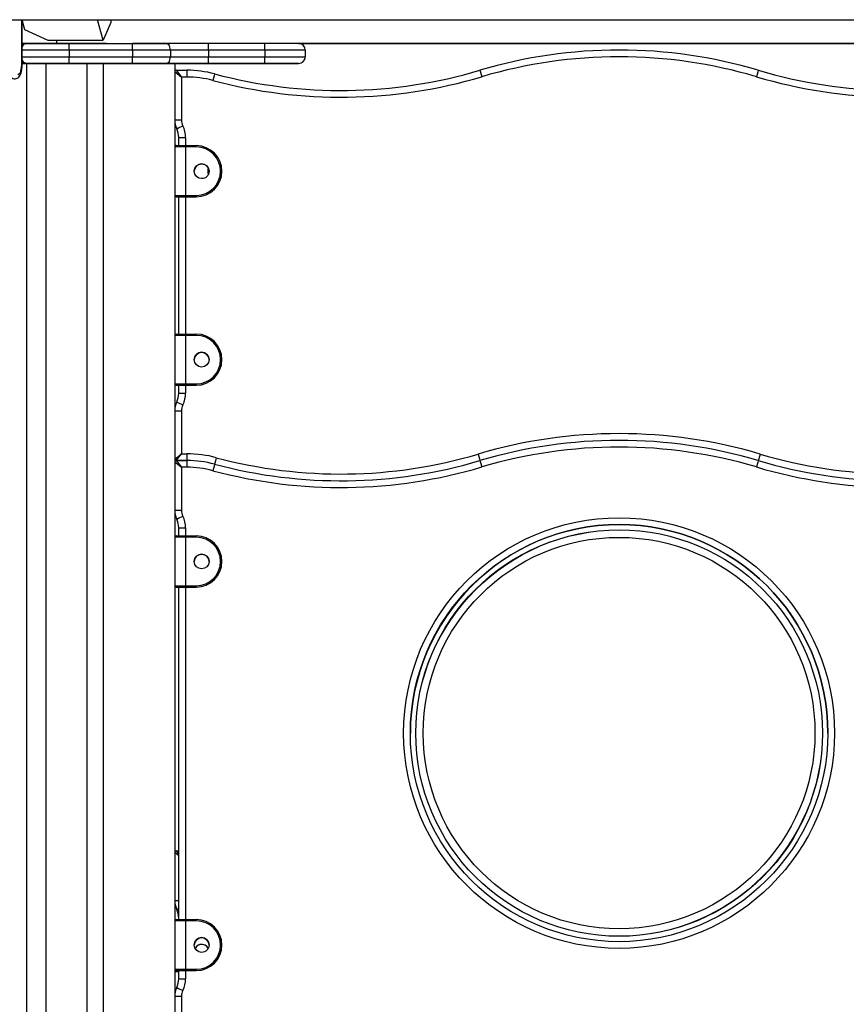
# Model space of a CAD drawing. Units: inches. Extents: x 39 to 177, y 49 to 230.
# Drawn here: x 93 to 99, y 208 to 215 of the extents above; entities that cross this region are included whole.
import ezdxf

# ---------------------------------------------------------------- set-up
doc = ezdxf.new("R2010")
doc.units = ezdxf.units.IN
doc.header["$MEASUREMENT"] = 0
doc.layers.add('Ebene 1', color=7, linetype='Continuous')

# ---------------------------------------------------------------- blocks, each defined once
blk = doc.blocks.new('block 2')
at = {"layer": 'Ebene 1', "color": 179, "lineweight": 25, "true_color": 0x1a171b}
for points in [[(92.6722, 215.2844), (102.1023, 215.2844)], [(92.9149, 214.945), (92.9151, 215.2844)], [(92.917, 214.945), (92.917, 215.2844)], [(92.917, 215.2766), (92.9349, 215.2113)], [(93.5178, 215.1333), (93.4761, 215.2844)], [(93.5762, 215.2625), (93.5178, 215.1333)], [(93.5762, 215.2844), (93.5762, 215.2625)], [(92.9349, 215.2113), (93.1075, 215.1333)], [(93.1735, 215.1087), (92.917, 215.1087)], [(92.917, 215.0814), (92.9301, 215.1013), (92.9483, 215.1087)], [(92.9497, 215.1087), (92.9304, 215.1087), (92.917, 215.1087)], [(92.917, 215.1087), (92.9271, 215.1087), (92.9413, 215.1087)], [(92.9413, 215.1087), (93.0613, 215.1087), (93.129, 215.1087)], [(93.0472, 215.1087), (93.1533, 215.1087), (93.2665, 215.1087)], [(93.1075, 215.1333), (93.5178, 215.1333)], [(93.1735, 215.1087), (93.1735, 215.1333)], [(93.5445, 215.1087), (93.1735, 215.1087)], [(93.2665, 215.1087), (93.1735, 215.1087)], [(93.2665, 215.1087), (93.7364, 215.1087)], [(93.2665, 215.0585), (93.2665, 215.0938), (93.2665, 215.1087)], [(100.9616, 215.1087), (93.7364, 215.1087)], [(93.7364, 215.0585), (93.7364, 215.0938), (93.7364, 215.1087)], [(93.7364, 215.1087), (93.8696, 215.1087), (93.9908, 215.1087)], [(94.0191, 215.0585), (94.0106, 215.0938), (93.9908, 215.1087)], [(94.3017, 215.0585), (94.3017, 215.0938), (94.3017, 215.1087)], [(94.7189, 215.0585), (94.7189, 215.0938), (94.7189, 215.1087)], [(99.7288, 215.1087), (94.9694, 215.1087)], [(94.9697, 215.1087), (99.7283, 215.1087)], [(94.9697, 215.1087), (99.7281, 215.1087)], [(93.2665, 215.0585), (93.0749, 215.0585), (92.913, 215.0585)], [(93.7364, 215.0585), (93.2665, 215.0585)], [(93.2665, 215.0585), (93.2665, 215.0084)], [(93.7364, 215.0585), (93.7364, 215.0084)], [(94.0191, 215.0585), (93.8842, 215.0585), (93.7364, 215.0585)], [(94.0191, 215.0585), (94.0191, 215.0084)], [(94.3017, 215.0585), (94.1538, 215.0585), (94.0191, 215.0585)], [(94.3017, 215.0585), (94.3017, 215.0084)], [(94.7189, 215.0585), (94.3017, 215.0585)], [(94.7189, 215.0585), (94.7189, 215.0084)], [(95.0192, 215.0585), (94.9313, 215.0585), (94.7189, 215.0585)], [(95.0192, 215.0585), (95.0192, 215.0084)], [(92.8396, 214.8518), (92.8479, 214.8477), (92.8567, 214.8455), (92.8648, 214.8451), (92.8729, 214.8465), (92.8803, 214.8494), (92.8867, 214.8532), (92.8922, 214.8582), (92.8972, 214.8642), (92.9025, 214.873), (92.907, 214.8825), (92.912, 214.8992), (92.9151, 214.9175), (92.9166, 214.9309), (92.917, 214.945)], [(92.8849, 214.8768), (92.9056, 214.8899), (92.9149, 214.945)], [(92.913, 215.0084), (93.0749, 215.0084), (93.2665, 215.0084)], [(92.917, 214.945), (92.9163, 214.945), (92.9149, 214.945)], [(92.9483, 214.9588), (92.9301, 214.9657), (92.917, 214.9855)], [(92.9483, 214.9588), (92.917, 214.9588)], [(92.9509, 214.9588), (92.917, 214.9588)], [(93.019, 214.9588), (92.9576, 214.9588), (92.917, 214.9588)], [(92.917, 214.9588), (93.0467, 214.9588), (93.1282, 214.9588), (93.019, 214.9588)], [(92.917, 214.9588), (93.0467, 214.9588), (93.1857, 214.9588)], [(93.2665, 214.9588), (93.0944, 214.9588), (92.9483, 214.9588)], [(92.9509, 166.9588), (92.9509, 214.9588)], [(93.0923, 214.9588), (93.0217, 214.9588), (92.9509, 214.9588)], [(93.0291, 214.9588), (93.0091, 214.9588)], [(93.0291, 214.9588), (93.0091, 214.9588)], [(93.0923, 214.9588), (93.0923, 166.9588)], [(93.4003, 214.9588), (93.0923, 214.9588)], [(93.1857, 214.9588), (93.7364, 214.9588)], [(93.2665, 215.0084), (93.7364, 215.0084)], [(93.2665, 214.9588), (93.2665, 214.9731), (93.2665, 215.0084)], [(93.7364, 214.9588), (93.2665, 214.9588)], [(93.4003, 176.7084), (93.4003, 214.9588)], [(93.5223, 214.9588), (93.4003, 214.9588)], [(93.5368, 214.9588), (93.5166, 214.9588)], [(93.5368, 214.9588), (93.5166, 214.9588)], [(93.5223, 176.7084), (93.5223, 214.9588)], [(94.0504, 214.9588), (93.5223, 214.9588)], [(93.5767, 214.9588), (93.5569, 214.9588)], [(93.5767, 214.9588), (93.5569, 214.9588)], [(93.7364, 214.9588), (93.7364, 214.9731), (93.7364, 215.0084)], [(93.7364, 215.0084), (93.8842, 215.0084), (94.0191, 215.0084)], [(93.9908, 214.9588), (93.8696, 214.9588), (93.7364, 214.9588)], [(93.7364, 214.9588), (93.8696, 214.9588), (93.9908, 214.9588)], [(93.9908, 214.9588), (94.0106, 214.9731), (94.0191, 215.0084)], [(94.3017, 214.9588), (94.139, 214.9588), (93.9908, 214.9588)], [(93.9908, 214.9588), (94.139, 214.9588), (94.3017, 214.9588)], [(94.0191, 215.0084), (94.1538, 215.0084), (94.3017, 215.0084)], [(94.0504, 214.9588), (94.0504, 176.7084)], [(94.3017, 214.9588), (94.1724, 214.9588), (94.0504, 214.9588)], [(94.0504, 214.9588), (94.1724, 214.9588), (94.3017, 214.9588)], [(94.3017, 215.0084), (94.7189, 215.0084)], [(94.3017, 214.9588), (94.3017, 214.9731), (94.3017, 215.0084)], [(94.7189, 214.9588), (94.3017, 214.9588)], [(94.3017, 214.9588), (94.7189, 214.9588)], [(94.7189, 214.9588), (94.3017, 214.9588)], [(94.3017, 214.9588), (94.7189, 214.9588)], [(94.419, 214.9588), (94.3668, 214.9588), (94.4709, 214.9588), (94.419, 214.9588), (94.419, 214.9588)], [(94.419, 214.9588), (94.3668, 214.9588), (94.4709, 214.9588), (94.419, 214.9588), (94.419, 214.9588)], [(94.419, 214.9588), (94.3668, 214.9588), (94.4709, 214.9588), (94.419, 214.9588), (94.419, 214.9588)], [(94.419, 214.9588), (94.3668, 214.9588), (94.4709, 214.9588), (94.419, 214.9588), (94.419, 214.9588)], [(94.7189, 214.9588), (94.6671, 214.9588), (94.7708, 214.9588), (94.7189, 214.9588), (94.7189, 214.9588)], [(94.7189, 214.9588), (94.6671, 214.9588), (94.7708, 214.9588), (94.7189, 214.9588), (94.7189, 214.9588)], [(94.7189, 214.9588), (94.6671, 214.9588), (94.7708, 214.9588), (94.7189, 214.9588), (94.7189, 214.9588)], [(94.7189, 214.9588), (94.6671, 214.9588), (94.7708, 214.9588), (94.7189, 214.9588), (94.7189, 214.9588)], [(94.7189, 214.9588), (94.7189, 214.9731), (94.7189, 215.0084)], [(94.7189, 215.0084), (94.9313, 215.0084), (95.0192, 215.0084)], [(94.9691, 214.9588), (94.8957, 214.9588), (94.7189, 214.9588)], [(94.7189, 214.9588), (94.8957, 214.9588), (94.9691, 214.9588)], [(94.9691, 214.9588), (94.8957, 214.9588), (94.7189, 214.9588)], [(94.7189, 214.9588), (94.8957, 214.9588), (94.9691, 214.9588)], [(94.0504, 214.8987), (94.1002, 214.8585)], [(94.0604, 214.9087), (94.1002, 214.8585)], [(94.0604, 214.9087), (94.14, 214.9087)], [(94.14, 214.9087), (94.14, 214.8939), (94.14, 214.8585)], [(94.3465, 214.8815), (94.3426, 214.8673), (94.3334, 214.8332)], [(96.3171, 214.9087), (96.3213, 214.8945), (96.3311, 214.8606)], [(98.3835, 214.9087), (98.3794, 214.8945), (98.3695, 214.8606)], [(94.1002, 214.8585), (94.1002, 214.5394)], [(94.14, 214.8585), (94.1002, 214.8585)], [(94.0504, 214.5394), (94.0649, 214.5394), (94.1002, 214.5394)], [(94.0652, 214.4741), (94.0783, 214.4804), (94.1105, 214.496)], [(94.0804, 214.3485), (94.0804, 214.4088)], [(94.0804, 214.4088), (94.0949, 214.4088), (94.1302, 214.4088)], [(94.1302, 214.4088), (94.1302, 214.3485)], [(94.1302, 214.3385), (94.0738, 214.3385), (94.0504, 214.3385)], [(94.0604, 214.3488), (94.0807, 214.3488), (94.1302, 214.3488)], [(94.1302, 214.3488), (94.2103, 214.3488)], [(94.1302, 214.3385), (94.1302, 214.3457), (94.1302, 214.3488)], [(94.1302, 214.3385), (94.1302, 213.9788)], [(94.2103, 214.3385), (94.1302, 214.3385)], [(94.2103, 214.3385), (94.2103, 214.3457), (94.2103, 214.3488)], [(94.0504, 213.9788), (94.0738, 213.9788), (94.1302, 213.9788)], [(94.0699, 213.9685), (94.0599, 213.9685)], [(94.0599, 213.9685), (94.0699, 213.9685)], [(94.0804, 213.9685), (94.0652, 213.9685), (94.0599, 213.9685)], [(94.0604, 213.9685), (94.0702, 213.9685)], [(94.1302, 213.9685), (94.0807, 213.9685), (94.0604, 213.9685)], [(94.0804, 213.9685), (94.0726, 213.9685), (94.0699, 213.9685)], [(94.0699, 213.9685), (94.0747, 213.9685), (94.0804, 213.9685)], [(94.0699, 213.9685), (94.0726, 213.9685), (94.0804, 213.9685)], [(94.0702, 213.9685), (94.0878, 213.9685), (94.1302, 213.9685)], [(94.0804, 212.9488), (94.0804, 213.9685)], [(94.1302, 213.9788), (94.2103, 213.9788)], [(94.1302, 213.9685), (94.1302, 213.9716), (94.1302, 213.9788)], [(94.1302, 213.9685), (94.1302, 212.9488)], [(94.2103, 213.9685), (94.1302, 213.9685)], [(94.1302, 213.9685), (94.2103, 213.9685)], [(94.2103, 213.9788), (94.2103, 213.9716), (94.2103, 213.9685)], [(94.1302, 212.9388), (94.0738, 212.9388), (94.0504, 212.9388)], [(94.0604, 212.9488), (94.0807, 212.9488), (94.1302, 212.9488)], [(94.1302, 212.9488), (94.2103, 212.9488)], [(94.1302, 212.9388), (94.1302, 212.9457), (94.1302, 212.9488)], [(94.1302, 212.9388), (94.1302, 212.5786)], [(94.2103, 212.9388), (94.1302, 212.9388)], [(94.2103, 212.9388), (94.2103, 212.9457), (94.2103, 212.9488)], [(94.0504, 212.5786), (94.0738, 212.5786), (94.1302, 212.5786)], [(94.0604, 212.5686), (94.0702, 212.5686)], [(94.1302, 212.5686), (94.0807, 212.5686), (94.0604, 212.5686)], [(94.0702, 212.5686), (94.0878, 212.5686), (94.1302, 212.5686)], [(94.0804, 212.5086), (94.0804, 212.5686)], [(94.1302, 212.5786), (94.2103, 212.5786)], [(94.1302, 212.5686), (94.1302, 212.5715), (94.1302, 212.5786)], [(94.2103, 212.5686), (94.1302, 212.5686)], [(94.1302, 212.5686), (94.2103, 212.5686)], [(94.1302, 212.5686), (94.1302, 212.5086)], [(94.2103, 212.5786), (94.2103, 212.5715), (94.2103, 212.5686)], [(94.0804, 212.5086), (94.0949, 212.5086), (94.1302, 212.5086)], [(94.0652, 212.443), (94.0783, 212.4368), (94.1105, 212.4217)], [(94.0504, 212.3779), (94.0649, 212.3779), (94.1002, 212.3779)], [(94.1002, 212.3779), (94.1002, 212.0585)], [(94.0504, 212.0186), (94.1002, 212.0585)], [(94.0604, 212.0084), (94.1002, 212.0585)], [(94.1002, 212.0585), (94.14, 212.0585)], [(94.14, 212.0585), (94.14, 212.0232), (94.14, 212.0084)], [(94.3591, 212.03), (94.3503, 211.9958), (94.3465, 211.9817)], [(96.3025, 212.0565), (96.3128, 212.0225), (96.3171, 212.0084)], [(98.3978, 212.0565), (98.3878, 212.0225), (98.3835, 212.0084)], [(94.0504, 211.9986), (94.1002, 211.9588)], [(94.0604, 212.0084), (94.1002, 211.9588)], [(94.0604, 212.0084), (94.14, 212.0084)], [(94.14, 212.0084), (94.0604, 212.0084)], [(94.1002, 211.9588), (94.1002, 211.6395)], [(94.14, 211.9588), (94.1002, 211.9588)], [(94.14, 212.0084), (94.14, 211.994), (94.14, 211.9588)], [(94.3465, 211.9817), (94.3426, 211.9676), (94.3334, 211.9333)], [(96.3171, 212.0084), (96.3213, 211.9946), (96.3311, 211.9609)], [(98.3835, 212.0084), (98.3794, 211.9946), (98.3695, 211.9609)], [(94.0504, 211.6395), (94.0649, 211.6395), (94.1002, 211.6395)], [(94.0652, 211.5738), (94.0783, 211.5805), (94.1105, 211.5957)], [(94.0804, 211.4486), (94.0804, 211.5085)], [(94.0804, 211.5085), (94.0949, 211.5085), (94.1302, 211.5085)], [(94.1302, 211.5085), (94.1302, 211.4486)], [(94.1302, 211.4388), (94.0738, 211.4388), (94.0504, 211.4388)], [(94.0604, 211.4486), (94.0807, 211.4486), (94.1302, 211.4486)], [(94.1302, 211.4486), (94.2103, 211.4486)], [(94.1302, 211.4388), (94.1302, 211.4457), (94.1302, 211.4486)], [(94.2103, 211.4388), (94.1302, 211.4388)], [(94.1302, 211.4388), (94.1302, 211.0786)], [(94.2103, 211.4388), (94.2103, 211.4457), (94.2103, 211.4486)], [(94.0504, 211.0786), (94.0738, 211.0786), (94.1302, 211.0786)], [(94.0604, 211.0686), (94.0702, 211.0686)], [(94.1302, 211.0686), (94.0807, 211.0686), (94.0604, 211.0686)], [(94.0702, 211.0686), (94.0878, 211.0686), (94.1302, 211.0686)], [(94.0804, 208.5985), (94.0804, 211.0686)], [(94.1302, 211.0786), (94.2103, 211.0786)], [(94.1302, 211.0686), (94.1302, 211.0715), (94.1302, 211.0786)], [(94.2103, 211.0686), (94.1302, 211.0686)], [(94.1302, 211.0686), (94.2103, 211.0686)], [(94.1302, 211.0686), (94.1302, 208.5985)], [(94.2103, 211.0786), (94.2103, 211.0715), (94.2103, 211.0686)], [(94.0504, 209.0989), (94.0804, 209.0747)], [(94.0604, 209.1087), (94.0804, 209.0835)], [(94.0604, 209.1087), (94.0804, 209.1087)], [(94.0504, 208.7392), (94.0585, 208.7392), (94.0804, 208.7392)], [(94.0652, 208.6739), (94.0692, 208.6758), (94.0804, 208.6815)], [(94.1302, 208.5886), (94.0738, 208.5886), (94.0504, 208.5886)], [(94.0604, 208.5985), (94.0807, 208.5985), (94.1302, 208.5985)], [(94.0804, 208.5985), (94.0804, 208.6088)], [(94.1302, 208.5985), (94.2103, 208.5985)], [(94.1302, 208.5886), (94.1302, 208.5957), (94.1302, 208.5985)], [(94.1302, 208.5886), (94.1302, 208.2285)], [(94.2103, 208.5886), (94.1302, 208.5886)], [(94.2103, 208.5886), (94.2103, 208.5957), (94.2103, 208.5985)], [(94.0504, 208.2285), (94.0738, 208.2285), (94.1302, 208.2285)], [(94.0604, 208.2186), (94.0702, 208.2186)], [(94.1302, 208.2186), (94.0807, 208.2186), (94.0604, 208.2186)], [(94.0702, 208.2186), (94.0878, 208.2186), (94.1302, 208.2186)], [(94.0804, 208.1585), (94.0804, 208.2186)], [(94.1302, 208.2285), (94.2103, 208.2285)], [(94.1302, 208.2186), (94.1302, 208.2214), (94.1302, 208.2285)], [(94.2103, 208.2186), (94.1302, 208.2186)], [(94.1302, 208.2186), (94.2103, 208.2186)], [(94.1302, 208.2186), (94.1302, 208.1585)], [(94.2103, 208.2285), (94.2103, 208.2214), (94.2103, 208.2186)], [(94.0804, 208.2087), (94.0504, 208.2087)], [(94.0804, 208.1578), (94.0804, 208.1956), (94.0804, 208.2087)], [(94.0804, 208.1585), (94.0949, 208.1585), (94.1302, 208.1585)], [(94.0652, 208.0934), (94.0783, 208.087), (94.1105, 208.0715)], [(94.0504, 208.0278), (94.0649, 208.0278), (94.1002, 208.0278)], [(94.1002, 208.0278), (94.1002, 207.7084)]]:
    blk.add_lwpolyline(points, dxfattribs=at)
for points in [[(95.0192, 215.0585), (95.0192, 215.0861), (94.9966, 215.1087), (94.9691, 215.1087)], [(98.3835, 214.9087), (97.7095, 215.1087), (96.9912, 215.1087), (96.3171, 214.9087)], [(98.3695, 214.8606), (97.7046, 215.0578), (96.9961, 215.0578), (96.3311, 214.8606)], [(94.9691, 214.9588), (94.9966, 214.9588), (95.0192, 214.9814), (95.0192, 215.0084)], [(94.9691, 214.9588), (94.9966, 214.9588), (95.0192, 214.9814), (95.0192, 215.0084)], [(95.0152, 214.9898), (95.0178, 214.9958), (95.0192, 215.0022), (95.0192, 215.0084)], [(94.0604, 214.9087), (94.0547, 214.9087), (94.0504, 214.904), (94.0504, 214.8987)], [(94.3465, 214.8815), (94.279, 214.8994), (94.2096, 214.9087), (94.14, 214.9087)], [(94.3465, 214.8815), (94.993, 214.7089), (95.6753, 214.7182), (96.3171, 214.9087)], [(98.3835, 214.9087), (99.0253, 214.7182), (99.7076, 214.7089), (100.3543, 214.8815)], [(94.3334, 214.8332), (94.2702, 214.8501), (94.2054, 214.8585), (94.14, 214.8585)], [(94.3334, 214.8332), (94.9892, 214.6582), (95.6806, 214.6677), (96.3311, 214.8606)], [(98.3695, 214.8606), (99.0201, 214.6677), (99.7114, 214.6582), (100.3673, 214.8332)], [(94.0504, 214.5394), (94.0504, 214.5166), (94.0554, 214.4944), (94.0652, 214.4741)], [(94.0504, 214.5394), (94.0504, 214.5166), (94.0554, 214.4944), (94.0652, 214.4741)], [(94.1002, 214.5394), (94.1002, 214.5242), (94.1038, 214.5092), (94.1105, 214.496)], [(94.0804, 214.4088), (94.0804, 214.4314), (94.0752, 214.4536), (94.0652, 214.4741)], [(94.0804, 214.4088), (94.0804, 214.4314), (94.0752, 214.4536), (94.0652, 214.4741)], [(94.1302, 214.4088), (94.1302, 214.4388), (94.1235, 214.4687), (94.1105, 214.496)], [(94.0599, 214.3485), (94.0554, 214.3485), (94.0515, 214.3459), (94.0504, 214.3418)], [(94.0604, 214.3485), (94.0547, 214.3485), (94.0504, 214.3442), (94.0504, 214.3385)], [(94.2103, 213.9685), (94.3147, 213.9685), (94.4004, 214.0543), (94.4004, 214.1587)], [(94.3002, 214.1819), (94.2931, 214.1671), (94.2931, 214.1501), (94.3002, 214.1349)], [(94.3002, 214.1819), (94.2945, 214.1702), (94.2931, 214.1573), (94.2967, 214.1446)], [(94.0504, 213.9788), (94.0504, 213.973), (94.0547, 213.9685), (94.0604, 213.9685)], [(94.0504, 213.9788), (94.0504, 213.973), (94.0547, 213.9685), (94.0604, 213.9685)], [(94.0504, 213.9756), (94.0515, 213.9713), (94.0554, 213.9685), (94.0599, 213.9685)], [(94.0504, 213.9756), (94.0515, 213.9713), (94.0554, 213.9685), (94.0599, 213.9685)], [(94.0504, 213.9756), (94.0515, 213.9713), (94.0554, 213.9685), (94.0599, 213.9685)], [(94.0604, 212.9488), (94.0547, 212.9488), (94.0504, 212.9441), (94.0504, 212.9388)], [(94.2103, 212.5686), (94.3147, 212.5686), (94.4004, 212.6544), (94.4004, 212.7584)], [(94.0504, 212.5786), (94.0504, 212.5732), (94.0547, 212.5686), (94.0604, 212.5686)], [(94.0504, 212.5786), (94.0504, 212.5732), (94.0547, 212.5686), (94.0604, 212.5686)], [(94.0652, 212.443), (94.0752, 212.4635), (94.0804, 212.4861), (94.0804, 212.5086)], [(94.1105, 212.4217), (94.1235, 212.4487), (94.1302, 212.4783), (94.1302, 212.5086)], [(94.0652, 212.443), (94.0554, 212.423), (94.0504, 212.4003), (94.0504, 212.3779)], [(94.1105, 212.4217), (94.1038, 212.4077), (94.1002, 212.3929), (94.1002, 212.3779)], [(98.3978, 212.0565), (97.7143, 212.2592), (96.9863, 212.2592), (96.3025, 212.0565)], [(98.3835, 212.0084), (97.7095, 212.2084), (96.9912, 212.2084), (96.3171, 212.0084)], [(98.3835, 212.0084), (97.7095, 212.2084), (96.9912, 212.2084), (96.3171, 212.0084)], [(98.3695, 211.9609), (97.7046, 212.1581), (96.9961, 212.1581), (96.3311, 211.9609)], [(94.0504, 212.0186), (94.0504, 212.0131), (94.0547, 212.0084), (94.0604, 212.0084)], [(94.0504, 212.0186), (94.0504, 212.0131), (94.0547, 212.0084), (94.0604, 212.0084)], [(94.3591, 212.03), (94.2878, 212.0491), (94.2142, 212.0585), (94.14, 212.0585)], [(94.3591, 212.03), (94.9973, 211.8596), (95.6696, 211.8687), (96.3025, 212.0565)], [(98.3978, 212.0565), (99.031, 211.8687), (99.7033, 211.8596), (100.3412, 212.03)], [(94.0604, 212.0084), (94.0547, 212.0084), (94.0504, 212.0043), (94.0504, 211.9986)], [(94.3465, 211.9817), (94.279, 211.9996), (94.2096, 212.0084), (94.14, 212.0084)], [(94.3465, 211.9817), (94.279, 211.9996), (94.2096, 212.0084), (94.14, 212.0084)], [(94.3334, 211.9333), (94.2702, 211.9499), (94.2054, 211.9588), (94.14, 211.9588)], [(94.3334, 211.9333), (94.9892, 211.7583), (95.6806, 211.7678), (96.3311, 211.9609)], [(94.3465, 211.9817), (94.993, 211.8088), (95.6753, 211.8183), (96.3171, 212.0084)], [(94.3465, 211.9817), (94.993, 211.8088), (95.6753, 211.8183), (96.3171, 212.0084)], [(98.3695, 211.9609), (99.0201, 211.7678), (99.7114, 211.7583), (100.3673, 211.9333)], [(98.3835, 212.0084), (99.0253, 211.8183), (99.7076, 211.8088), (100.3543, 211.9817)], [(98.3835, 212.0084), (99.0253, 211.8183), (99.7076, 211.8088), (100.3543, 211.9817)], [(94.0504, 211.6395), (94.0504, 211.6169), (94.0554, 211.5943), (94.0652, 211.5738)], [(94.0504, 211.6395), (94.0504, 211.6169), (94.0554, 211.5943), (94.0652, 211.5738)], [(94.1002, 211.6395), (94.1002, 211.6243), (94.1038, 211.6095), (94.1105, 211.5957)], [(94.1302, 211.5085), (94.1302, 211.539), (94.1235, 211.5685), (94.1105, 211.5957)], [(94.0804, 211.5085), (94.0804, 211.5311), (94.0752, 211.5538), (94.0652, 211.5738)], [(94.0804, 211.5085), (94.0804, 211.5311), (94.0752, 211.5538), (94.0652, 211.5738)], [(94.0604, 211.4486), (94.0547, 211.4486), (94.0504, 211.4441), (94.0504, 211.4388)], [(94.2103, 211.0686), (94.3147, 211.0686), (94.4004, 211.1544), (94.4004, 211.2584)], [(94.0504, 211.0786), (94.0504, 211.0732), (94.0547, 211.0686), (94.0604, 211.0686)], [(94.0504, 211.0786), (94.0504, 211.0732), (94.0547, 211.0686), (94.0604, 211.0686)], [(94.0604, 209.1087), (94.0547, 209.1087), (94.0504, 209.104), (94.0504, 209.0989)], [(94.0504, 208.7392), (94.0504, 208.7166), (94.0554, 208.6944), (94.0652, 208.6739)], [(94.0554, 208.7016), (94.0575, 208.692), (94.0611, 208.6829), (94.0652, 208.6739)], [(94.0804, 208.6088), (94.0804, 208.6314), (94.0752, 208.6536), (94.0652, 208.6739)], [(94.0754, 208.6465), (94.073, 208.656), (94.0695, 208.6651), (94.0652, 208.6739)], [(94.0604, 208.5985), (94.0547, 208.5985), (94.0504, 208.594), (94.0504, 208.5886)], [(94.0599, 208.5985), (94.0554, 208.5985), (94.0515, 208.5957), (94.0504, 208.5917)], [(94.2502, 208.4136), (94.2297, 208.4136), (94.2106, 208.4021), (94.2015, 208.3837)], [(94.2103, 208.2186), (94.3147, 208.2186), (94.4004, 208.3043), (94.4004, 208.4088)], [(94.2992, 208.3837), (94.29, 208.4021), (94.2709, 208.4136), (94.2502, 208.4136)], [(94.0504, 208.2285), (94.0504, 208.2231), (94.0547, 208.2186), (94.0604, 208.2186)], [(94.0504, 208.2285), (94.0504, 208.2231), (94.0547, 208.2186), (94.0604, 208.2186)], [(94.0652, 208.0934), (94.0752, 208.1134), (94.0804, 208.136), (94.0804, 208.1585)], [(94.1105, 208.0715), (94.1235, 208.0986), (94.1302, 208.1282), (94.1302, 208.1585)], [(94.0652, 208.0934), (94.0554, 208.0729), (94.0504, 208.0507), (94.0504, 208.0278)], [(94.1105, 208.0715), (94.1038, 208.0576), (94.1002, 208.0429), (94.1002, 208.0278)]]:
    blk.add_open_spline(points, degree=3, dxfattribs=at)
for points, knots in [([(93.5467, 214.9588), (93.5467, 214.9588), (93.4365, 214.9588), (93.4365, 214.9588), (93.4365, 214.9588), (93.5467, 214.9588), (93.5467, 214.9588), (93.5467, 214.9588), (93.6568, 214.9588), (93.6568, 214.9588), (93.6568, 214.9588), (93.5467, 214.9588), (93.5467, 214.9588), (93.5467, 214.9588), (93.5467, 214.9588), (93.5467, 214.9588)], [0, 0, 0, 0, 1, 1, 1, 2, 2, 2, 3, 3, 3, 4, 4, 4, 5, 5, 5, 5]), ([(94.2103, 213.9685), (94.315, 213.9685), (94.4004, 214.0539), (94.4004, 214.1587), (94.4004, 214.2627), (94.3147, 214.3485), (94.2103, 214.3485)], [0, 0, 0, 0, 1, 1, 1, 2, 2, 2, 2]), ([(94.2103, 213.9788), (94.3098, 213.9788), (94.3901, 214.0591), (94.3901, 214.1587), (94.3901, 214.2574), (94.3091, 214.3385), (94.2103, 214.3385)], [0, 0, 0, 0, 1, 1, 1, 2, 2, 2, 2]), ([(94.2502, 214.2136), (94.2197, 214.2136), (94.1955, 214.189), (94.1955, 214.1587), (94.1955, 214.1282), (94.2197, 214.1036), (94.2502, 214.1036), (94.2807, 214.1036), (94.3052, 214.1282), (94.3052, 214.1587), (94.3052, 214.1886), (94.2806, 214.2136), (94.2502, 214.2136), (94.2502, 214.2136), (94.2502, 214.2136), (94.2502, 214.2136)], [0, 0, 0, 0, 1, 1, 1, 2, 2, 2, 3, 3, 3, 4, 4, 4, 5, 5, 5, 5]), ([(94.3052, 214.1587), (94.3052, 214.189), (94.2807, 214.2136), (94.2502, 214.2136), (94.2201, 214.2136), (94.1955, 214.1886), (94.1955, 214.1587)], [0, 0, 0, 0, 1, 1, 1, 2, 2, 2, 2]), ([(94.2103, 212.5686), (94.315, 212.5686), (94.4004, 212.6537), (94.4004, 212.7584), (94.4004, 212.8628), (94.3147, 212.9488), (94.2103, 212.9488)], [0, 0, 0, 0, 1, 1, 1, 2, 2, 2, 2]), ([(94.2103, 212.5786), (94.3098, 212.5786), (94.3901, 212.6594), (94.3901, 212.7584), (94.3901, 212.8573), (94.3091, 212.9388), (94.2103, 212.9388)], [0, 0, 0, 0, 1, 1, 1, 2, 2, 2, 2]), ([(94.2502, 212.8134), (94.2197, 212.8134), (94.1955, 212.7887), (94.1955, 212.7584), (94.1955, 212.7281), (94.2197, 212.7035), (94.2502, 212.7035), (94.2807, 212.7035), (94.3052, 212.7281), (94.3052, 212.7584), (94.3052, 212.7887), (94.2806, 212.8134), (94.2502, 212.8134), (94.2502, 212.8134), (94.2502, 212.8134), (94.2502, 212.8134)], [0, 0, 0, 0, 1, 1, 1, 2, 2, 2, 3, 3, 3, 4, 4, 4, 5, 5, 5, 5]), ([(94.3052, 212.7584), (94.3052, 212.7887), (94.2807, 212.8134), (94.2502, 212.8134), (94.2201, 212.8134), (94.1955, 212.7887), (94.1955, 212.7584)], [0, 0, 0, 0, 1, 1, 1, 2, 2, 2, 2]), ([(98.9502, 209.9836), (98.9502, 210.8665), (98.2333, 211.5838), (97.3503, 211.5838), (96.4673, 211.5838), (95.7502, 210.8665), (95.7502, 209.9836), (95.7502, 209.1009), (96.4673, 208.3837), (97.3503, 208.3837), (98.2281, 208.3837), (98.9502, 209.1058), (98.9502, 209.9836), (98.9502, 209.9836), (98.9502, 209.9836), (98.9502, 209.9836)], [0, 0, 0, 0, 1, 1, 1, 2, 2, 2, 3, 3, 3, 4, 4, 4, 5, 5, 5, 5]), ([(98.9004, 209.9836), (98.9004, 210.839), (98.2054, 211.5337), (97.3503, 211.5337), (96.4952, 211.5337), (95.8002, 210.839), (95.8002, 209.9836), (95.8002, 209.1283), (96.4952, 208.4338), (97.3503, 208.4338), (98.2006, 208.4338), (98.9004, 209.1333), (98.9004, 209.9836), (98.9004, 209.9836), (98.9004, 209.9836), (98.9004, 209.9836)], [0, 0, 0, 0, 1, 1, 1, 2, 2, 2, 3, 3, 3, 4, 4, 4, 5, 5, 5, 5]), ([(98.9004, 209.9836), (98.9004, 210.839), (98.2054, 211.5337), (97.3503, 211.5337), (96.5002, 211.5337), (95.8002, 210.8342), (95.8002, 209.9836)], [0, 0, 0, 0, 1, 1, 1, 2, 2, 2, 2]), ([(94.2103, 211.0686), (94.315, 211.0686), (94.4004, 211.1537), (94.4004, 211.2584), (94.4004, 211.3628), (94.3147, 211.4486), (94.2103, 211.4486)], [0, 0, 0, 0, 1, 1, 1, 2, 2, 2, 2]), ([(94.2103, 211.0786), (94.3098, 211.0786), (94.3901, 211.1594), (94.3901, 211.2584), (94.3901, 211.3573), (94.3091, 211.4388), (94.2103, 211.4388)], [0, 0, 0, 0, 1, 1, 1, 2, 2, 2, 2]), ([(98.8603, 209.9836), (98.8603, 210.8168), (98.1835, 211.4937), (97.3503, 211.4937), (96.5171, 211.4937), (95.8405, 210.8168), (95.8405, 209.9836), (95.8405, 209.1502), (96.5171, 208.4736), (97.3503, 208.4736), (98.1787, 208.4736), (98.8603, 209.1552), (98.8603, 209.9836), (98.8603, 209.9836), (98.8603, 209.9836), (98.8603, 209.9836)], [0, 0, 0, 0, 1, 1, 1, 2, 2, 2, 3, 3, 3, 4, 4, 4, 5, 5, 5, 5]), ([(95.8405, 209.9836), (95.8405, 209.1502), (96.5171, 208.4736), (97.3503, 208.4736), (98.1835, 208.4736), (98.8603, 209.1502), (98.8603, 209.9836), (98.8603, 210.8168), (98.1835, 211.4937), (97.3503, 211.4937), (96.5219, 211.4937), (95.8405, 210.8118), (95.8405, 209.9836), (95.8405, 209.9836), (95.8405, 209.9836), (95.8405, 209.9836)], [0, 0, 0, 0, 1, 1, 1, 2, 2, 2, 3, 3, 3, 4, 4, 4, 5, 5, 5, 5]), ([(98.8048, 209.9836), (98.8048, 210.7861), (98.1528, 211.4381), (97.3503, 211.4381), (96.5478, 211.4381), (95.896, 210.7861), (95.896, 209.9836), (95.896, 209.1809), (96.5478, 208.5294), (97.3503, 208.5294), (98.1482, 208.5294), (98.8048, 209.1859), (98.8048, 209.9836), (98.8048, 209.9836), (98.8048, 209.9836), (98.8048, 209.9836)], [0, 0, 0, 0, 1, 1, 1, 2, 2, 2, 3, 3, 3, 4, 4, 4, 5, 5, 5, 5]), ([(94.2502, 211.3134), (94.2197, 211.3134), (94.1955, 211.2887), (94.1955, 211.2584), (94.1955, 211.2281), (94.2197, 211.2038), (94.2502, 211.2038), (94.2807, 211.2038), (94.3052, 211.2281), (94.3052, 211.2584), (94.3052, 211.2887), (94.2806, 211.3134), (94.2502, 211.3134), (94.2502, 211.3134), (94.2502, 211.3134), (94.2502, 211.3134)], [0, 0, 0, 0, 1, 1, 1, 2, 2, 2, 3, 3, 3, 4, 4, 4, 5, 5, 5, 5]), ([(94.3052, 211.2584), (94.3052, 211.2887), (94.2807, 211.3134), (94.2502, 211.3134), (94.2201, 211.3134), (94.1955, 211.2887), (94.1955, 211.2584)], [0, 0, 0, 0, 1, 1, 1, 2, 2, 2, 2]), ([(94.2103, 208.2186), (94.315, 208.2186), (94.4004, 208.3036), (94.4004, 208.4088), (94.4004, 208.5129), (94.3147, 208.5985), (94.2103, 208.5985)], [0, 0, 0, 0, 1, 1, 1, 2, 2, 2, 2]), ([(94.2103, 208.2285), (94.3098, 208.2285), (94.3901, 208.3092), (94.3901, 208.4088), (94.3901, 208.5075), (94.3091, 208.5886), (94.2103, 208.5886)], [0, 0, 0, 0, 1, 1, 1, 2, 2, 2, 2]), ([(94.2502, 208.4638), (94.2197, 208.4638), (94.1955, 208.4391), (94.1955, 208.4088), (94.1955, 208.3783), (94.2197, 208.3537), (94.2502, 208.3537), (94.2807, 208.3537), (94.3052, 208.3783), (94.3052, 208.4088), (94.3052, 208.4386), (94.2806, 208.4638), (94.2502, 208.4638), (94.2502, 208.4638), (94.2502, 208.4638), (94.2502, 208.4638)], [0, 0, 0, 0, 1, 1, 1, 2, 2, 2, 3, 3, 3, 4, 4, 4, 5, 5, 5, 5]), ([(94.3052, 208.4088), (94.3052, 208.4391), (94.2807, 208.4638), (94.2502, 208.4638), (94.2201, 208.4638), (94.1955, 208.4386), (94.1955, 208.4088)], [0, 0, 0, 0, 1, 1, 1, 2, 2, 2, 2]), ([(94.2992, 208.3837), (94.2854, 208.4105), (94.2523, 208.4214), (94.2254, 208.4076), (94.2149, 208.4023), (94.2068, 208.3938), (94.2015, 208.3837)], [0, 0, 0, 0, 1, 1, 1, 2, 2, 2, 2])]:
    blk.add_open_spline(points, degree=3, knots=knots, dxfattribs=at)

msp = doc.modelspace()

# ---------------------------------------------------------------- block references
at = {"layer": 'Ebene 1'}
msp.add_blockref('block 2', (0, 0), dxfattribs=at)

doc.saveas('drawing.dxf')
